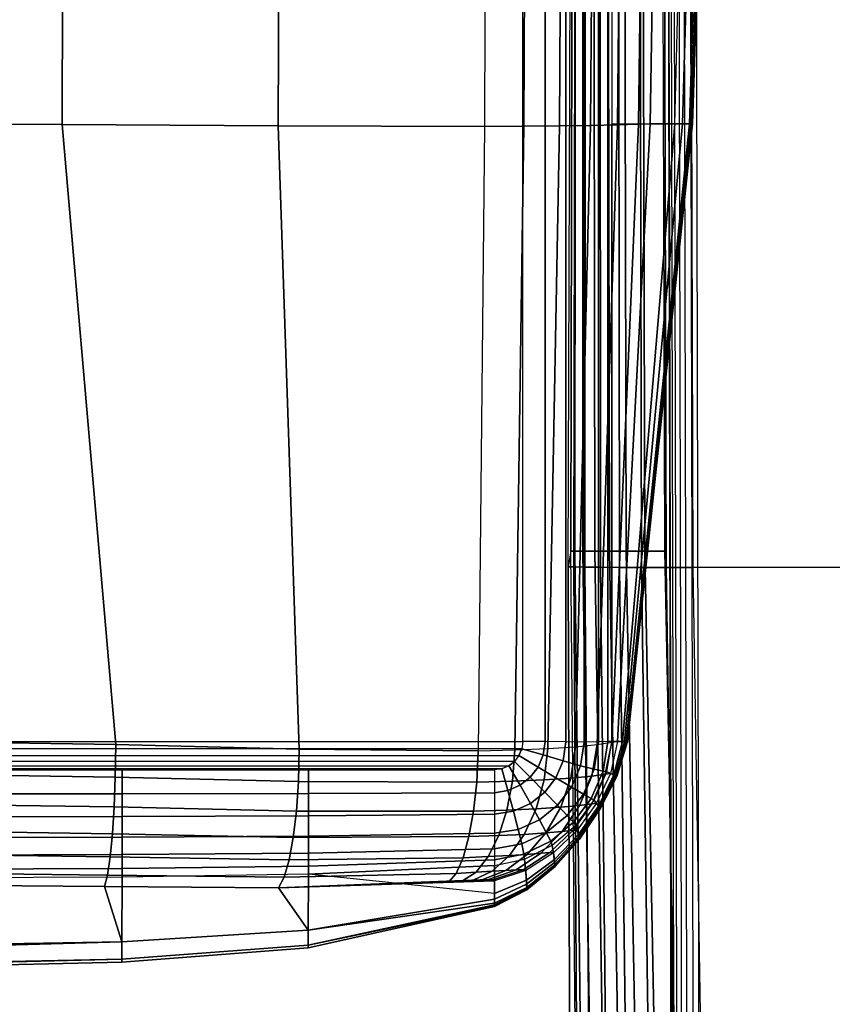
# Model space of a CAD drawing. Units: inches. Extents: x -45.3 to 0, y -50.3 to 0.1.
# Drawn here: x -39.6 to -33.9, y -37.4 to -30.6 of the extents above; entities that cross this region are included whole.
import ezdxf

# ---------------------------------------------------------------- set-up
doc = ezdxf.new("R2010")
doc.units = ezdxf.units.IN
doc.header["$MEASUREMENT"] = 0
doc.layers.add('SEAT-ARM', color=5, linetype='Continuous')
doc.layers.add('SEAT-SEAT', color=5, linetype='Continuous')

msp = doc.modelspace()

# ---------------------------------------------------------------- linework, layer by layer
at = {"layer": 'SEAT-ARM'}
for points in [[(-36.0835, -1.3967, 0.9449), (-43.896, -1.3967, 0.9449), (-43.896, -35.5924, 0.9449), (-36.0834, -35.5924, 0.9449)], [(-36.0835, -35.5924, 0.9449), (-36.0835, -1.3967, 0.9449), (-35.9283, -1.3953, 0.9654), (-35.9283, -35.5938, 0.9654)], [(-35.9283, -35.5938, 0.9654), (-35.9283, -1.3953, 0.9654), (-35.7834, -1.3927, 1.0249), (-35.7834, -35.5963, 1.0249)], [(-35.7834, -35.5963, 1.0249), (-35.7834, -1.3927, 1.0249), (-35.6576, -1.3915, 1.1183), (-35.6576, -35.5976, 1.1183)], [(-35.6576, -35.5976, 1.1183), (-35.6576, -1.3915, 1.1183), (-35.5584, -1.3926, 1.2395), (-35.5584, -35.5965, 1.2395)], [(-35.5584, -35.5965, 1.2395), (-35.5584, -1.3926, 1.2395), (-35.4922, -1.3952, 1.3813), (-35.4922, -35.5939, 1.3813)], [(-35.4922, -35.5939, 1.3813), (-35.4922, -1.3952, 1.3813), (-35.4645, -1.3967, 1.5354), (-35.4645, -35.5924, 1.5354)], [(-40.1978, -31.3058, 26.1907), (-40.1981, -26.7911, 26.337), (-39.2708, -26.7922, 26.2452), (-39.2825, -31.31, 26.1067)], [(-39.2825, -31.31, 26.1067), (-39.2708, -26.7922, 26.2452), (-37.7634, -26.7948, 25.9323), (-37.7821, -31.3209, 25.8223)], [(-37.7821, -31.3209, 25.8223), (-37.7634, -26.7948, 25.9323), (-36.3352, -26.7964, 25.3557), (-36.3494, -31.3253, 25.2948)], [(-36.075, -31.3233, 25.1456), (-36.055, -26.7959, 25.1915), (-36.3352, -26.7964, 25.3557), (-36.3492, -31.3253, 25.2948)], [(-35.8295, -31.3208, 24.9527), (-35.8035, -26.7953, 24.9858), (-36.055, -26.7959, 25.1915), (-36.075, -31.3233, 25.1456)], [(-35.6123, -31.3172, 24.7281), (-35.5784, -26.7944, 24.7513), (-35.8035, -26.7953, 24.9858), (-35.8295, -31.3208, 24.9527)], [(-35.4262, -31.3127, 24.4773), (-35.3813, -26.7933, 24.4929), (-35.5784, -26.7944, 24.7513), (-35.6123, -31.3172, 24.7281)], [(-35.4645, -31.3058, 1.5354), (-35.0266, -31.3058, 4.5889), (-34.9111, -26.7916, 4.5801), (-35.4645, -26.7916, 1.5354)], [(-35.2809, -31.3081, 24.201), (-35.222, -26.7922, 24.2099), (-35.3813, -26.7933, 24.4929), (-35.4262, -31.3127, 24.4773)], [(-35.1988, -31.3058, 23.9003), (-35.1256, -26.7916, 23.9003), (-35.222, -26.7922, 24.2099), (-35.2809, -31.3081, 24.201)], [(-34.9737, -31.3058, 20.8348), (-34.8445, -26.7916, 20.8369), (-35.1255, -26.7916, 23.9003), (-35.1988, -31.3058, 23.9003)], [(-35.0266, -31.3058, 4.5889), (-34.9111, -26.7916, 4.5801), (-34.7855, -26.7916, 9.4035), (-34.9265, -31.3058, 9.4103)], [(-34.9141, -31.3058, 16.1288), (-34.7699, -26.7916, 16.1282), (-34.8445, -26.7916, 20.8369), (-34.9737, -31.3058, 20.8348)], [(-34.9265, -31.3058, 9.4103), (-34.7855, -26.7916, 9.4035), (-34.7595, -26.7916, 12.6877), (-34.9057, -31.3058, 12.6914)], [(-34.9057, -31.3058, 12.6914), (-34.7595, -26.7916, 12.6877), (-34.7699, -26.7916, 16.1282), (-34.9141, -31.3058, 16.1288)], [(-40.113, -35.5948, 25.7286), (-40.1978, -31.3058, 26.1907), (-39.2825, -31.31, 26.1067), (-38.9103, -35.614, 25.6382)], [(-38.9103, -35.614, 25.6382), (-39.2825, -31.31, 26.1067), (-37.7821, -31.3209, 25.8223), (-37.6351, -35.6464, 25.4366)], [(-37.6351, -35.6464, 25.4366), (-37.7821, -31.3209, 25.8223), (-36.3494, -31.3253, 25.2948), (-36.3924, -35.6572, 25.1071)], [(-36.1376, -35.6506, 25.0047), (-36.075, -31.3233, 25.1456), (-36.3492, -31.3253, 25.2948), (-36.3924, -35.6572, 25.1071)], [(-35.9098, -35.642, 24.8513), (-35.8295, -31.3208, 24.9527), (-36.075, -31.3233, 25.1456), (-36.1376, -35.6506, 25.0047)], [(-35.7169, -35.6294, 24.6561), (-35.6123, -31.3172, 24.7281), (-35.8295, -31.3208, 24.9527), (-35.9098, -35.642, 24.8513)], [(-35.5661, -35.6136, 24.4269), (-35.4262, -31.3127, 24.4773), (-35.6123, -31.3172, 24.7281), (-35.7169, -35.6294, 24.6561)], [(-35.4655, -35.599, 24.1717), (-35.2809, -31.3081, 24.201), (-35.4262, -31.3127, 24.4773), (-35.5661, -35.6136, 24.4269)], [(-35.4247, -35.5924, 23.9003), (-35.1988, -31.3058, 23.9003), (-35.2809, -31.3081, 24.201), (-35.4655, -35.599, 24.1717)], [(-35.391, -35.5924, 4.1663), (-35.4645, -35.5924, 1.5354), (-35.4645, -31.3058, 1.5354), (-35.0266, -31.3058, 4.5889)], [(-35.3765, -35.5924, 20.8727), (-34.9737, -31.3058, 20.8348), (-35.1988, -31.3058, 23.9003), (-35.4247, -35.5924, 23.9003)], [(-35.391, -35.5924, 4.1663), (-35.0266, -31.3058, 4.5889), (-34.9265, -31.3058, 9.4103), (-35.3652, -35.5924, 8.5425)], [(-35.3607, -35.5924, 16.1289), (-34.9141, -31.3058, 16.1288), (-34.9737, -31.3058, 20.8348), (-35.3765, -35.5924, 20.8727)], [(-35.3652, -35.5924, 8.5425), (-34.9265, -31.3058, 9.4103), (-34.9057, -31.3058, 12.6914), (-35.3577, -35.5924, 11.3828)], [(-35.3568, -35.5924, 14.0136), (-34.9057, -31.3058, 12.6914), (-34.9141, -31.3058, 16.1288), (-35.3607, -35.5924, 16.1289)], [(-35.3568, -35.5924, 14.0136), (-35.3568, -35.5924, 14.0136), (-35.3577, -35.5924, 11.3828), (-34.9057, -31.3058, 12.6914)], [(-43.896, -35.5924, 0.9449), (-36.0834, -35.5924, 0.9449), (-36.0904, -35.6446, 0.9449), (-43.8889, -35.6446, 0.9449)], [(-40.113, -35.5948, 25.7286), (-38.9103, -35.614, 25.6382), (-38.9134, -35.8402, 25.5737), (-40.114, -35.8218, 25.6611)], [(-36.0834, -35.5924, 0.9449), (-36.0904, -35.6446, 0.9449), (-35.9416, -35.6868, 0.9652), (-35.9282, -35.5938, 0.9654)], [(-35.9282, -35.5938, 0.9654), (-35.9416, -35.6868, 0.9652), (-35.8027, -35.7272, 1.0242), (-35.7833, -35.5963, 1.0249)], [(-35.7833, -35.5963, 1.0249), (-35.8027, -35.7272, 1.0242), (-35.6821, -35.7612, 1.1173), (-35.6576, -35.5976, 1.1183)], [(-35.6576, -35.5976, 1.1183), (-35.6821, -35.7612, 1.1173), (-35.5874, -35.7856, 1.2389), (-35.5584, -35.5965, 1.2395)], [(-35.5104, -35.8206, 24.1657), (-35.6049, -35.8331, 24.4132), (-35.566, -35.6136, 24.4269), (-35.4655, -35.599, 24.1717)], [(-35.5584, -35.5965, 1.2395), (-35.5874, -35.7856, 1.2389), (-35.525, -35.7995, 1.3814), (-35.4921, -35.5939, 1.3813)], [(-35.4921, -35.5939, 1.3813), (-35.525, -35.7995, 1.3814), (-35.5002, -35.8041, 1.5354), (-35.4645, -35.5924, 1.5354)], [(-35.4734, -35.8156, 23.9015), (-35.5104, -35.8206, 24.1657), (-35.4655, -35.599, 24.1717), (-35.4247, -35.5924, 23.9003)], [(-35.4513, -35.8254, 4.1663), (-35.5002, -35.8041, 1.5354), (-35.4645, -35.5924, 1.5354), (-35.391, -35.5924, 4.1663)], [(-35.4734, -35.8156, 23.9015), (-35.4419, -35.8297, 20.873), (-35.3765, -35.5924, 20.8727), (-35.4247, -35.5924, 23.9003)], [(-35.4347, -35.833, 8.5425), (-35.4513, -35.8254, 4.1663), (-35.391, -35.5924, 4.1663), (-35.3652, -35.5924, 8.5425)], [(-35.4419, -35.8297, 20.873), (-35.4318, -35.8344, 16.129), (-35.3607, -35.5924, 16.1289), (-35.3765, -35.5924, 20.8727)], [(-35.4298, -35.8353, 11.3828), (-35.4347, -35.833, 8.5425), (-35.3652, -35.5924, 8.5425), (-35.3577, -35.5924, 11.3828)], [(-35.4318, -35.8344, 16.129), (-35.4293, -35.8355, 14.0137), (-35.3568, -35.5924, 14.0136), (-35.3607, -35.5924, 16.1289)], [(-35.4293, -35.8355, 14.0137), (-35.4298, -35.8353, 11.3828), (-35.3577, -35.5924, 11.3828), (-35.3568, -35.5924, 14.0136)], [(-36.0904, -35.6446, 0.9449), (-43.8889, -35.6446, 0.9449), (-43.8691, -35.6916, 0.9449), (-36.1102, -35.6916, 0.9449)], [(-38.9103, -35.614, 25.6382), (-37.6351, -35.6464, 25.4366), (-37.6409, -35.8701, 25.3799), (-38.9134, -35.8402, 25.5737)], [(-37.6351, -35.6464, 25.4366), (-36.3924, -35.6572, 25.1071), (-36.4024, -35.8749, 25.0648), (-37.6409, -35.8701, 25.3799)], [(-36.1544, -35.8676, 24.9682), (-36.4023, -35.8749, 25.0648), (-36.3923, -35.6572, 25.1071), (-36.1375, -35.6506, 25.0047)], [(-35.9341, -35.859, 24.822), (-36.1544, -35.8676, 24.9682), (-36.1375, -35.6506, 25.0047), (-35.9097, -35.642, 24.8513)], [(-36.0904, -35.6446, 0.9449), (-36.1102, -35.6916, 0.9449), (-35.9773, -35.7705, 0.9651), (-35.9416, -35.6868, 0.9652)], [(-35.7486, -35.8472, 24.6345), (-35.9341, -35.859, 24.822), (-35.9097, -35.642, 24.8513), (-35.7168, -35.6294, 24.6561)], [(-35.6049, -35.8331, 24.4132), (-35.7486, -35.8472, 24.6345), (-35.7168, -35.6294, 24.6561), (-35.566, -35.6136, 24.4269)], [(-43.8691, -35.6916, 0.9449), (-36.1102, -35.6916, 0.9449), (-36.1409, -35.7314, 0.9449), (-43.8385, -35.7314, 0.9449)], [(-36.1409, -35.7314, 0.9449), (-43.8385, -35.7314, 0.9449), (-43.7987, -35.7622, 0.9449), (-36.1807, -35.7622, 0.9449)], [(-36.1409, -35.7314, 0.9449), (-36.1807, -35.7622, 0.9449), (-36.1022, -35.8973, 0.9654), (-36.0317, -35.8416, 0.9652)], [(-36.1102, -35.6916, 0.9449), (-36.1409, -35.7314, 0.9449), (-36.0317, -35.8416, 0.9652), (-35.9773, -35.7705, 0.9651)], [(-35.9416, -35.6868, 0.9652), (-35.9773, -35.7705, 0.9651), (-35.8535, -35.8452, 1.0237), (-35.8027, -35.7272, 1.0242)], [(-35.8027, -35.7272, 1.0242), (-35.8535, -35.8452, 1.0237), (-35.7461, -35.9095, 1.1166), (-35.6821, -35.7612, 1.1173)], [(-43.7987, -35.7622, 0.9449), (-36.1807, -35.7622, 0.9449), (-36.2279, -35.7821, 0.9449), (-43.7514, -35.7821, 0.9449)], [(-43.7514, -35.7821, 0.9449), (-36.2279, -35.7821, 0.9449), (-36.2803, -35.7892, 0.9449), (-43.6991, -35.7892, 0.9449)], [(-38.865, -35.9568, 0.9675), (-40.0997, -35.9574, 0.9676), (-40.0997, -35.7892, 0.9449), (-38.865, -35.7892, 0.9449)], [(-37.5706, -35.9546, 0.9671), (-38.865, -35.9568, 0.9675), (-38.865, -35.7892, 0.9449), (-37.5706, -35.7892, 0.9449)], [(-36.2799, -35.9487, 0.9661), (-37.5706, -35.9546, 0.9671), (-37.5706, -35.7892, 0.9449), (-36.2803, -35.7892, 0.9449)], [(-36.2279, -35.7821, 0.9449), (-36.2803, -35.7892, 0.9449), (-36.2799, -35.9487, 0.9661), (-36.1862, -35.9345, 0.9658)], [(-36.1807, -35.7622, 0.9449), (-36.2279, -35.7821, 0.9449), (-36.1862, -35.9345, 0.9658), (-36.1022, -35.8973, 0.9654)], [(-35.9773, -35.7705, 0.9651), (-36.0317, -35.8416, 0.9652), (-35.9304, -35.9456, 1.0237), (-35.8535, -35.8452, 1.0237)], [(-35.6821, -35.7612, 1.1173), (-35.7461, -35.9095, 1.1166), (-35.662, -35.9585, 1.2385), (-35.5874, -35.7856, 1.2389)], [(-35.5874, -35.7856, 1.2389), (-35.662, -35.9585, 1.2385), (-35.6075, -35.989, 1.3813), (-35.525, -35.7995, 1.3814)], [(-35.525, -35.7995, 1.3814), (-35.6075, -35.989, 1.3813), (-35.5867, -36.0008, 1.5354), (-35.5002, -35.8041, 1.5354)], [(-35.5581, -36.0415, 4.1663), (-35.5867, -36.0008, 1.5354), (-35.5002, -35.8041, 1.5354), (-35.4513, -35.8254, 4.1663)], [(-40.114, -35.8218, 25.6611), (-38.9134, -35.8402, 25.5737), (-38.9214, -36.0476, 25.4626), (-40.1165, -36.0296, 25.5472)], [(-38.9134, -35.8402, 25.5737), (-37.6409, -35.8701, 25.3799), (-37.6555, -36.076, 25.276), (-38.9214, -36.0476, 25.4626)], [(-37.6409, -35.8701, 25.3799), (-36.4024, -35.8749, 25.0648), (-36.4246, -36.0764, 24.974), (-37.6555, -36.076, 25.276)], [(-36.1933, -36.0689, 24.8862), (-36.4246, -36.0764, 24.974), (-36.4023, -35.8749, 25.0648), (-36.1544, -35.8676, 24.9682)], [(-35.9903, -36.0606, 24.753), (-36.1933, -36.0689, 24.8862), (-36.1544, -35.8676, 24.9682), (-35.9341, -35.859, 24.822)], [(-36.0317, -35.8416, 0.9652), (-36.1022, -35.8973, 0.9654), (-36.0298, -36.0245, 1.0242), (-35.9304, -35.9456, 1.0237)], [(-35.8202, -36.0497, 24.5813), (-35.9903, -36.0606, 24.753), (-35.9341, -35.859, 24.822), (-35.7486, -35.8472, 24.6345)], [(-35.8535, -35.8452, 1.0237), (-35.9304, -35.9456, 1.0237), (-35.843, -36.0362, 1.1164), (-35.7461, -35.9095, 1.1166)], [(-35.6892, -36.0371, 24.3776), (-35.8202, -36.0497, 24.5813), (-35.7486, -35.8472, 24.6345), (-35.6049, -35.8331, 24.4132)], [(-35.6036, -36.0261, 24.1486), (-35.6892, -36.0371, 24.3776), (-35.6049, -35.8331, 24.4132), (-35.5104, -35.8206, 24.1657)], [(-35.5709, -36.0225, 23.9031), (-35.6036, -36.0261, 24.1486), (-35.5104, -35.8206, 24.1657), (-35.4734, -35.8156, 23.9015)], [(-35.5709, -36.0225, 23.9031), (-35.5527, -36.0499, 20.8735), (-35.4419, -35.8297, 20.873), (-35.4734, -35.8156, 23.9015)], [(-35.5485, -36.0566, 8.5425), (-35.5581, -36.0415, 4.1663), (-35.4513, -35.8254, 4.1663), (-35.4347, -35.833, 8.5425)], [(-35.5527, -36.0499, 20.8735), (-35.5469, -36.0592, 16.1291), (-35.4318, -35.8344, 16.129), (-35.4419, -35.8297, 20.873)], [(-35.5458, -36.061, 11.3828), (-35.5485, -36.0566, 8.5425), (-35.4347, -35.833, 8.5425), (-35.4298, -35.8353, 11.3828)], [(-35.5469, -36.0592, 16.1291), (-35.5455, -36.0615, 14.0137), (-35.4293, -35.8355, 14.0137), (-35.4318, -35.8344, 16.129)], [(-35.5455, -36.0615, 14.0137), (-35.5458, -36.061, 11.3828), (-35.4298, -35.8353, 11.3828), (-35.4293, -35.8355, 14.0137)], [(-36.1862, -35.9345, 0.9658), (-36.2799, -35.9487, 0.9661), (-36.2794, -36.0982, 1.0259), (-36.1479, -36.0774, 1.025)], [(-36.1022, -35.8973, 0.9654), (-36.1862, -35.9345, 0.9658), (-36.1479, -36.0774, 1.025), (-36.0298, -36.0245, 1.0242)], [(-35.7461, -35.9095, 1.1166), (-35.843, -36.0362, 1.1164), (-35.7749, -36.1072, 1.2381), (-35.662, -35.9585, 1.2385)], [(-38.865, -36.1146, 1.0286), (-40.0997, -36.1158, 1.0288), (-40.0997, -35.9574, 0.9676), (-38.865, -35.9568, 0.9675)], [(-37.5706, -36.1102, 1.0278), (-38.865, -36.1146, 1.0286), (-38.865, -35.9568, 0.9675), (-37.5706, -35.9546, 0.9671)], [(-36.2794, -36.0982, 1.0259), (-37.5706, -36.1102, 1.0278), (-37.5706, -35.9546, 0.9671), (-36.2799, -35.9487, 0.9661)], [(-35.9304, -35.9456, 1.0237), (-36.0298, -36.0245, 1.0242), (-35.9678, -36.1361, 1.1168), (-35.843, -36.0362, 1.1164)], [(-35.662, -35.9585, 1.2385), (-35.7749, -36.1072, 1.2381), (-35.7313, -36.1536, 1.381), (-35.6075, -35.989, 1.3813)], [(-35.6075, -35.989, 1.3813), (-35.7313, -36.1536, 1.381), (-35.7152, -36.173, 1.5354), (-35.5867, -36.0008, 1.5354)], [(-35.6973, -36.2384, 4.1663), (-35.7152, -36.173, 1.5354), (-35.5867, -36.0008, 1.5354), (-35.5581, -36.0415, 4.1663)], [(-40.1165, -36.0296, 25.5472), (-38.9214, -36.0476, 25.4626), (-38.9333, -36.2331, 25.3178), (-40.1202, -36.2158, 25.4003)], [(-38.9214, -36.0476, 25.4626), (-37.6555, -36.076, 25.276), (-37.6775, -36.2591, 25.1366), (-38.9333, -36.2331, 25.3178)], [(-37.6555, -36.076, 25.276), (-36.4246, -36.0764, 24.974), (-36.4572, -36.2537, 24.8441), (-37.6775, -36.2591, 25.1366)], [(-36.2508, -36.2457, 24.767), (-36.4572, -36.2537, 24.8441), (-36.4246, -36.0764, 24.974), (-36.1933, -36.0689, 24.8862)], [(-36.1479, -36.0774, 1.025), (-36.2794, -36.0982, 1.0259), (-36.2791, -36.23, 1.1185), (-36.1156, -36.2031, 1.1176)], [(-36.0728, -36.2378, 24.6509), (-36.2508, -36.2457, 24.767), (-36.1933, -36.0689, 24.8862), (-35.9903, -36.0606, 24.753)], [(-36.0298, -36.0245, 1.0242), (-36.1479, -36.0774, 1.025), (-36.1156, -36.2031, 1.1176), (-35.9678, -36.1361, 1.1168)], [(-35.9238, -36.2282, 24.5011), (-36.0728, -36.2378, 24.6509), (-35.9903, -36.0606, 24.753), (-35.8202, -36.0497, 24.5813)], [(-35.843, -36.0362, 1.1164), (-35.9678, -36.1361, 1.1168), (-35.92, -36.225, 1.238), (-35.7749, -36.1072, 1.2381)], [(-35.809, -36.2178, 24.3228), (-35.9238, -36.2282, 24.5011), (-35.8202, -36.0497, 24.5813), (-35.6892, -36.0371, 24.3776)], [(-35.7338, -36.2094, 24.1212), (-35.809, -36.2178, 24.3228), (-35.6892, -36.0371, 24.3776), (-35.6036, -36.0261, 24.1486)], [(-35.705, -36.2079, 23.9038), (-35.7338, -36.2094, 24.1212), (-35.6036, -36.0261, 24.1486), (-35.5709, -36.0225, 23.9031)], [(-35.705, -36.2079, 23.9038), (-35.6942, -36.2519, 20.8737), (-35.5527, -36.0499, 20.8735), (-35.5709, -36.0225, 23.9031)], [(-35.6918, -36.2626, 8.5425), (-35.6973, -36.2384, 4.1663), (-35.5581, -36.0415, 4.1663), (-35.5485, -36.0566, 8.5425)], [(-35.6942, -36.2519, 20.8737), (-35.6909, -36.2668, 16.1291), (-35.5469, -36.0592, 16.1291), (-35.5527, -36.0499, 20.8735)], [(-35.6903, -36.2697, 11.3828), (-35.6918, -36.2626, 8.5425), (-35.5485, -36.0566, 8.5425), (-35.5458, -36.061, 11.3828)], [(-35.6909, -36.2668, 16.1291), (-35.6901, -36.2706, 14.0137), (-35.5455, -36.0615, 14.0137), (-35.5469, -36.0592, 16.1291)], [(-35.6901, -36.2706, 14.0137), (-35.6903, -36.2697, 11.3828), (-35.5458, -36.061, 11.3828), (-35.5455, -36.0615, 14.0137)], [(-38.865, -36.2568, 1.1204), (-40.0997, -36.2588, 1.1206), (-40.0997, -36.1158, 1.0288), (-38.865, -36.1146, 1.0286)], [(-37.5706, -36.2496, 1.1198), (-38.865, -36.2568, 1.1204), (-38.865, -36.1146, 1.0286), (-37.5706, -36.1102, 1.0278)], [(-36.2791, -36.23, 1.1185), (-37.5706, -36.2496, 1.1198), (-37.5706, -36.1102, 1.0278), (-36.2794, -36.0982, 1.0259)], [(-35.9678, -36.1361, 1.1168), (-36.1156, -36.2031, 1.1176), (-36.091, -36.3047, 1.238), (-35.92, -36.225, 1.238)], [(-35.7749, -36.1072, 1.2381), (-35.92, -36.225, 1.238), (-35.8897, -36.2852, 1.3805), (-35.7313, -36.1536, 1.381)], [(-40.1202, -36.2158, 25.4003), (-38.9333, -36.2331, 25.3178), (-38.9487, -36.393, 25.1455), (-40.125, -36.3771, 25.2265)], [(-36.1156, -36.2031, 1.1176), (-36.2791, -36.23, 1.1185), (-36.2794, -36.3378, 1.2382), (-36.091, -36.3047, 1.238)], [(-35.9573, -36.3694, 24.2518), (-36.0527, -36.3765, 24.3989), (-35.9238, -36.2282, 24.5011), (-35.809, -36.2178, 24.3228)], [(-35.8944, -36.3649, 24.0845), (-35.9573, -36.3694, 24.2518), (-35.809, -36.2178, 24.3228), (-35.7338, -36.2094, 24.1212)], [(-35.87, -36.3663, 23.903), (-35.8944, -36.3649, 24.0845), (-35.7338, -36.2094, 24.1212), (-35.705, -36.2079, 23.9038)], [(-35.7313, -36.1536, 1.381), (-35.8897, -36.2852, 1.3805), (-35.8788, -36.3124, 1.5354), (-35.7152, -36.173, 1.5354)], [(-35.8642, -36.4124, 4.1663), (-35.8788, -36.3124, 1.5354), (-35.7152, -36.173, 1.5354), (-35.6973, -36.2384, 4.1663)], [(-35.87, -36.3663, 23.903), (-35.862, -36.4326, 20.8735), (-35.6942, -36.2519, 20.8737), (-35.705, -36.2079, 23.9038)], [(-38.865, -36.3786, 1.2379), (-40.0997, -36.3817, 1.238), (-40.0997, -36.2588, 1.1206), (-38.865, -36.2568, 1.1204)], [(-38.9333, -36.2331, 25.3178), (-37.6775, -36.2591, 25.1366), (-37.7058, -36.4148, 24.9682), (-38.9487, -36.393, 25.1455)], [(-37.5706, -36.3679, 1.2378), (-38.865, -36.3786, 1.2379), (-38.865, -36.2568, 1.1204), (-37.5706, -36.2496, 1.1198)], [(-37.6775, -36.2591, 25.1366), (-36.4572, -36.2537, 24.8441), (-36.4983, -36.4004, 24.6822), (-37.7058, -36.4148, 24.9682)], [(-36.2794, -36.3378, 1.2382), (-37.5706, -36.3679, 1.2378), (-37.5706, -36.2496, 1.1198), (-36.2791, -36.23, 1.1185)], [(-36.3234, -36.3916, 24.6179), (-36.4983, -36.4004, 24.6822), (-36.4572, -36.2537, 24.8441), (-36.2508, -36.2457, 24.767)], [(-36.176, -36.3841, 24.5223), (-36.3234, -36.3916, 24.6179), (-36.2508, -36.2457, 24.767), (-36.0728, -36.2378, 24.6509)], [(-36.0527, -36.3765, 24.3989), (-36.176, -36.3841, 24.5223), (-36.0728, -36.2378, 24.6509), (-35.9238, -36.2282, 24.5011)], [(-35.92, -36.225, 1.238), (-36.091, -36.3047, 1.238), (-36.0756, -36.3755, 1.3799), (-35.8897, -36.2852, 1.3805)], [(-35.8897, -36.2852, 1.3805), (-36.0756, -36.3755, 1.3799), (-36.0703, -36.4097, 1.5354), (-35.8788, -36.3124, 1.5354)], [(-35.8604, -36.4484, 8.5425), (-35.8642, -36.4124, 4.1663), (-35.6973, -36.2384, 4.1663), (-35.6918, -36.2626, 8.5425)], [(-35.862, -36.4326, 20.8735), (-35.8598, -36.4546, 16.1291), (-35.6909, -36.2668, 16.1291), (-35.6942, -36.2519, 20.8737)], [(-35.8594, -36.4589, 11.3828), (-35.8604, -36.4484, 8.5425), (-35.6918, -36.2626, 8.5425), (-35.6903, -36.2697, 11.3828)], [(-35.8598, -36.4546, 16.1291), (-35.8593, -36.4602, 14.0137), (-35.6901, -36.2706, 14.0137), (-35.6909, -36.2668, 16.1291)], [(-35.8593, -36.4602, 14.0137), (-35.8594, -36.4589, 11.3828), (-35.6903, -36.2697, 11.3828), (-35.6901, -36.2706, 14.0137)], [(-36.2799, -36.415, 1.3795), (-37.5706, -36.4588, 1.3779), (-37.5706, -36.3679, 1.2378), (-36.2794, -36.3378, 1.2382)], [(-36.091, -36.3047, 1.238), (-36.2794, -36.3378, 1.2382), (-36.2799, -36.415, 1.3795), (-36.0756, -36.3755, 1.3799)], [(-36.0585, -36.5549, 4.1663), (-36.0703, -36.4097, 1.5354), (-35.8788, -36.3124, 1.5354), (-35.8642, -36.4124, 4.1663)], [(-40.125, -36.3771, 25.2265), (-38.9487, -36.393, 25.1455), (-38.9673, -36.52, 24.9482), (-40.1308, -36.5064, 25.0279)], [(-38.865, -36.4743, 1.3775), (-40.0997, -36.4786, 1.3775), (-40.0997, -36.3817, 1.238), (-38.865, -36.3786, 1.2379)], [(-38.9487, -36.393, 25.1455), (-37.7058, -36.4148, 24.9682), (-37.7398, -36.5357, 24.7743), (-38.9673, -36.52, 24.9482)], [(-37.5706, -36.4588, 1.3779), (-38.865, -36.4743, 1.3775), (-38.865, -36.3786, 1.2379), (-37.5706, -36.3679, 1.2378)], [(-37.7058, -36.4148, 24.9682), (-36.4983, -36.4004, 24.6822), (-36.5459, -36.5087, 24.4942), (-37.7398, -36.5357, 24.7743)], [(-36.2803, -36.4546, 1.5354), (-37.5706, -36.5139, 1.5354), (-37.5706, -36.4588, 1.3779), (-36.2799, -36.415, 1.3795)], [(-36.408, -36.4996, 24.4448), (-36.5458, -36.5087, 24.4942), (-36.4983, -36.4004, 24.6822), (-36.3234, -36.3916, 24.6179)], [(-36.2958, -36.493, 24.3726), (-36.408, -36.4996, 24.4448), (-36.3234, -36.3916, 24.6179), (-36.176, -36.3841, 24.5223)], [(-36.2019, -36.4879, 24.2792), (-36.2958, -36.493, 24.3726), (-36.176, -36.3841, 24.5223), (-36.0527, -36.3765, 24.3989)], [(-36.0756, -36.3755, 1.3799), (-36.2799, -36.415, 1.3795), (-36.2803, -36.4546, 1.5354), (-36.0703, -36.4097, 1.5354)], [(-36.2803, -36.6482, 4.1663), (-36.2803, -36.4546, 1.5354), (-36.0703, -36.4097, 1.5354), (-36.0585, -36.5549, 4.1663)], [(-36.1293, -36.4845, 24.1674), (-36.2019, -36.4879, 24.2792), (-36.0527, -36.3765, 24.3989), (-35.9573, -36.3694, 24.2518)], [(-36.0815, -36.4842, 24.0399), (-36.1293, -36.4845, 24.1674), (-35.9573, -36.3694, 24.2518), (-35.8944, -36.3649, 24.0845)], [(-36.0632, -36.4886, 23.9013), (-36.0815, -36.4842, 24.0399), (-35.8944, -36.3649, 24.0845), (-35.87, -36.3663, 23.903)], [(-36.0632, -36.4886, 23.9013), (-36.0568, -36.5835, 20.873), (-35.862, -36.4326, 20.8735), (-35.87, -36.3663, 23.903)], [(-36.0556, -36.6058, 8.5425), (-36.0585, -36.5549, 4.1663), (-35.8642, -36.4124, 4.1663), (-35.8604, -36.4484, 8.5425)], [(-38.865, -36.5348, 1.5354), (-40.0997, -36.5406, 1.5354), (-40.0997, -36.4786, 1.3775), (-38.865, -36.4743, 1.3775)], [(-37.5706, -36.5139, 1.5354), (-38.865, -36.5348, 1.5354), (-38.865, -36.4743, 1.3775), (-37.5706, -36.4588, 1.3779)], [(-37.5706, -36.5139, 1.5354), (-36.2803, -36.4546, 1.5354), (-36.2803, -36.6482, 4.1663)], [(-36.3668, -36.5526, 24.1466), (-36.4278, -36.5553, 24.2076), (-36.2958, -36.493, 24.3726), (-36.2019, -36.4879, 24.2792)], [(-36.3203, -36.5521, 24.0734), (-36.3668, -36.5526, 24.1466), (-36.2019, -36.4879, 24.2792), (-36.1293, -36.4845, 24.1674)], [(-36.2906, -36.5542, 23.9902), (-36.3203, -36.5521, 24.0734), (-36.1293, -36.4845, 24.1674), (-36.0815, -36.4842, 24.0399)], [(-36.2803, -36.5595, 23.9003), (-36.2906, -36.5542, 23.9902), (-36.0815, -36.4842, 24.0399), (-36.0632, -36.4886, 23.9013)], [(-36.2803, -36.5595, 23.9003), (-36.2803, -36.6865, 20.8727), (-36.0568, -36.5835, 20.873), (-36.0632, -36.4886, 23.9013)], [(-36.0568, -36.5835, 20.873), (-36.0552, -36.6146, 16.1289), (-35.8598, -36.4546, 16.1291), (-35.862, -36.4326, 20.8735)], [(-36.0549, -36.6206, 11.3828), (-36.0556, -36.6058, 8.5425), (-35.8604, -36.4484, 8.5425), (-35.8594, -36.4589, 11.3828)], [(-36.0552, -36.6146, 16.1289), (-36.0548, -36.6224, 14.0137), (-35.8593, -36.4602, 14.0137), (-35.8598, -36.4546, 16.1291)], [(-36.0548, -36.6224, 14.0137), (-36.0549, -36.6206, 11.3828), (-35.8594, -36.4589, 11.3828), (-35.8593, -36.4602, 14.0137)], [(-40.1308, -36.5064, 25.0279), (-38.9673, -36.52, 24.9482), (-38.989, -36.6002, 24.7281), (-40.1375, -36.5896, 24.8063)], [(-40.0944, -37.0035, 8.4828), (-38.8676, -36.9834, 8.5194), (-38.865, -36.5348, 1.5354), (-40.0997, -36.5406, 1.5354)], [(-38.9673, -36.52, 24.9482), (-37.7398, -36.5357, 24.7743), (-37.7787, -36.6082, 24.5587), (-38.989, -36.6002, 24.7281)], [(-38.8676, -36.9834, 8.5194), (-37.5741, -36.9028, 8.5249), (-37.5706, -36.5139, 1.5354), (-38.865, -36.5348, 1.5354)], [(-37.7398, -36.5357, 24.7743), (-36.5459, -36.5087, 24.4942), (-36.597, -36.5678, 24.2864), (-37.7787, -36.6082, 24.5587)], [(-37.7787, -36.6082, 24.5587), (-36.2906, -36.5542, 23.9902), (-36.3203, -36.5521, 24.0734)], [(-37.7787, -36.6082, 24.5587), (-36.3203, -36.5521, 24.0734), (-36.3668, -36.5526, 24.1466)], [(-37.7787, -36.6082, 24.5587), (-36.3668, -36.5526, 24.1466), (-36.4278, -36.5553, 24.2076)], [(-37.7787, -36.6082, 24.5587), (-36.2803, -36.5595, 23.9003), (-36.2906, -36.5542, 23.9902)], [(-37.7787, -36.6082, 24.5587), (-36.4278, -36.5553, 24.2076), (-36.5012, -36.56, 24.2541), (-36.597, -36.5678, 24.2864)], [(-37.7787, -36.6082, 24.5587), (-36.2803, -36.5595, 23.9003), (-36.2803, -36.6865, 20.8727), (-37.5741, -36.903, 20.9225)], [(-37.5741, -36.9028, 8.5249), (-36.2803, -36.7163, 8.5425), (-36.2803, -36.6482, 4.1663), (-37.5706, -36.5139, 1.5354)], [(-36.5012, -36.56, 24.2541), (-36.597, -36.5678, 24.2864), (-36.5458, -36.5087, 24.4942), (-36.408, -36.4996, 24.4448)], [(-36.4278, -36.5553, 24.2076), (-36.5012, -36.56, 24.2541), (-36.408, -36.4996, 24.4448), (-36.2958, -36.493, 24.3726)], [(-36.2803, -36.7163, 8.5425), (-36.2803, -36.6482, 4.1663), (-36.0585, -36.5549, 4.1663), (-36.0556, -36.6058, 8.5425)], [(-40.1375, -36.5896, 24.8063), (-38.989, -36.6002, 24.7281), (-38.8676, -36.9836, 20.928), (-40.0944, -37.0184, 20.9202)], [(-38.989, -36.6002, 24.7281), (-37.7787, -36.6082, 24.5587), (-37.5741, -36.903, 20.9225), (-38.8676, -36.9836, 20.928)], [(-36.2803, -36.6865, 20.8727), (-36.2803, -36.7281, 16.1289), (-36.0552, -36.6146, 16.1289), (-36.0568, -36.5835, 20.873)], [(-36.2803, -36.7361, 11.3828), (-36.2803, -36.7163, 8.5425), (-36.0556, -36.6058, 8.5425), (-36.0549, -36.6206, 11.3828)], [(-36.2803, -36.7281, 16.1289), (-36.2803, -36.7385, 14.0136), (-36.0548, -36.6224, 14.0137), (-36.0552, -36.6146, 16.1289)], [(-36.2803, -36.7385, 14.0136), (-36.2803, -36.7361, 11.3828), (-36.0549, -36.6206, 11.3828), (-36.0548, -36.6224, 14.0137)], [(-37.5741, -36.903, 20.9225), (-36.2803, -36.6865, 20.8727), (-36.2803, -36.7281, 16.1289), (-37.5741, -37.0066, 16.0865)], [(-37.5741, -37.0066, 11.3909), (-36.2803, -36.7361, 11.3828), (-36.2803, -36.7163, 8.5425), (-37.5741, -36.9028, 8.5249)], [(-37.5741, -37.0066, 16.0865), (-36.2803, -36.7281, 16.1289), (-36.2803, -36.7385, 14.0136), (-37.5741, -37.0243, 14.0355)], [(-37.5741, -37.0243, 14.0355), (-36.2803, -36.7385, 14.0136), (-36.2803, -36.7361, 11.3828), (-37.5741, -37.0066, 11.3909)], [(-38.8676, -37.1036, 11.3878), (-37.5741, -37.0066, 11.3909), (-37.5741, -36.9028, 8.5249), (-38.8676, -36.9834, 8.5194)], [(-38.8676, -36.9836, 20.928), (-37.5741, -36.903, 20.9225), (-37.5741, -37.0066, 16.0865), (-38.8676, -37.1036, 16.0895)], [(-40.0944, -37.1297, 11.4037), (-38.8676, -37.1036, 11.3878), (-38.8676, -36.9834, 8.5194), (-40.0944, -37.0035, 8.4828)], [(-40.0944, -37.0184, 20.9202), (-38.8676, -36.9836, 20.928), (-38.8676, -37.1036, 16.0895), (-40.0944, -37.133, 16.0883)], [(-38.8676, -37.1036, 16.0895), (-37.5741, -37.0066, 16.0865), (-37.5741, -37.0243, 14.0355), (-38.8676, -37.1242, 14.0354)], [(-38.8676, -37.1242, 14.0354), (-37.5741, -37.0243, 14.0355), (-37.5741, -37.0066, 11.3909), (-38.8676, -37.1036, 11.3878)], [(-40.0944, -37.133, 16.0883), (-38.8676, -37.1036, 16.0895), (-38.8676, -37.1242, 14.0354), (-40.0944, -37.1522, 14.0173)], [(-40.0944, -37.1522, 14.0173), (-38.8676, -37.1242, 14.0354), (-38.8676, -37.1036, 11.3878), (-40.0944, -37.1297, 11.4037)]]:
    msp.add_3dface(points, dxfattribs=at)
at = {"layer": 'SEAT-SEAT'}
for points in [[(-34.9681, -9.3665, 0.9449), (-34.8758, -49.4164, 0.9449), (-34.832, -49.4214, 0.9449), (-34.9243, -9.3616, 0.9449)], [(-34.832, -49.4214, 0.9449), (-34.9243, -9.3616, 0.9449), (-30.8769, -9.3616, 0.9449), (-30.8267, -49.4214, 0.9449)], [(-34.9859, -49.3473, 0.9449), (-35.0782, -9.4357, 0.9449), (-35.047, -9.4045, 0.9449), (-34.9548, -49.3784, 0.9449)], [(-35.047, -9.4045, 0.9449), (-34.9548, -49.3784, 0.9449), (-34.9175, -49.4019, 0.9449), (-35.0097, -9.381, 0.9449)], [(-34.9175, -49.4019, 0.9449), (-35.0097, -9.381, 0.9449), (-34.9681, -9.3665, 0.9449), (-34.8758, -49.4164, 0.9449)], [(-35.024, -49.2683, 0.9449), (-35.1162, -9.5146, 0.9449), (-35.1017, -9.473, 0.9449), (-35.0094, -49.3099, 0.9449)], [(-35.1017, -9.473, 0.9449), (-35.0094, -49.3099, 0.9449), (-34.9859, -49.3473, 0.9449), (-35.0782, -9.4357, 0.9449)], [(-35.1212, -9.5584, 0.9449), (-35.0289, -49.2245, 0.9449), (-35.024, -49.2683, 0.9449), (-35.1162, -9.5146, 0.9449)], [(-35.7116, -25.5704, 14.9964), (-35.7295, -34.3818, 14.9989), (-35.7676, -34.3806, 14.8087), (-35.738, -25.5714, 14.8083)], [(-35.7494, -34.2719, 1.5354), (-35.7676, -34.3806, 14.8087), (-35.738, -25.5714, 14.8083), (-35.7338, -25.6686, 1.5354)], [(-35.6458, -25.5695, 15.1746), (-35.6518, -34.3829, 15.1767), (-35.7295, -34.3818, 14.9989), (-35.7116, -25.5704, 14.9964)], [(-35.5477, -25.5687, 15.3374), (-35.5437, -34.3839, 15.3381), (-35.6518, -34.3829, 15.1767), (-35.6458, -25.5695, 15.1746)], [(-35.4232, -25.5681, 15.4811), (-35.4116, -34.3847, 15.4803), (-35.5437, -34.3839, 15.3381), (-35.5477, -25.5687, 15.3374)], [(-35.2765, -25.5676, 15.602), (-35.2591, -34.3852, 15.6006), (-35.4116, -34.3847, 15.4803), (-35.4232, -25.5681, 15.4811)], [(-35.1106, -25.5673, 15.6945), (-35.0887, -34.3856, 15.6936), (-35.2591, -34.3852, 15.6006), (-35.2765, -25.5676, 15.602)], [(-34.929, -25.5671, 15.75), (-34.9031, -34.3857, 15.75), (-35.0887, -34.3856, 15.6936), (-35.1106, -25.5673, 15.6945)], [(-0.8723, -34.3857, 15.75), (-34.9031, -34.3857, 15.75), (-34.929, -25.5671, 15.75), (-0.8115, -25.5671, 15.75)], [(-35.7494, -34.2719, 1.5354), (-35.7338, -25.6686, 1.5354), (-35.7153, -25.6686, 1.4032), (-35.7219, -34.2719, 1.4013)], [(-35.7219, -34.2719, 1.4013), (-35.7153, -25.6686, 1.4032), (-35.6678, -25.6686, 1.2783), (-35.6653, -34.2719, 1.2767)], [(-35.6653, -34.2719, 1.2767), (-35.6678, -25.6686, 1.2783), (-35.5941, -25.6686, 1.1669), (-35.584, -34.2719, 1.1664)], [(-35.584, -34.2719, 1.1664), (-35.5941, -25.6686, 1.1669), (-35.4982, -25.6686, 1.0739), (-35.4823, -34.2719, 1.0747)], [(-35.4823, -34.2719, 1.0747), (-35.4982, -25.6686, 1.0739), (-35.3845, -25.6686, 1.0038), (-35.3645, -34.2719, 1.0048)], [(-35.3645, -34.2719, 1.0048), (-35.3845, -25.6686, 1.0038), (-35.2584, -25.6686, 0.9599), (-35.235, -34.2719, 0.9604)], [(-35.235, -34.2719, 0.9604), (-35.2584, -25.6686, 0.9599), (-35.1257, -25.6686, 0.9449), (-35.099, -34.2719, 0.9449)], [(-35.7492, -40.4073, 14.7269), (-35.6972, -40.1108, 1.5354), (-35.7494, -34.2719, 1.5354), (-35.7676, -34.3806, 14.8087)], [(-35.6972, -40.1108, 1.5354), (-35.7494, -34.2719, 1.5354), (-35.7219, -34.2719, 1.4013), (-35.6555, -40.1108, 1.3992)], [(-35.6555, -40.1108, 1.3992), (-35.7219, -34.2719, 1.4013), (-35.6653, -34.2719, 1.2767), (-35.5854, -40.1109, 1.2752)], [(-35.5854, -40.1109, 1.2752), (-35.6653, -34.2719, 1.2767), (-35.584, -34.2719, 1.1664), (-35.4929, -40.111, 1.1667)], [(-35.4929, -40.111, 1.1667), (-35.584, -34.2719, 1.1664), (-35.4823, -34.2719, 1.0747), (-35.3826, -40.111, 1.0763)], [(-35.3826, -40.111, 1.0763), (-35.4823, -34.2719, 1.0747), (-35.3645, -34.2719, 1.0048), (-35.2583, -40.1109, 1.0066)], [(-35.2583, -40.1109, 1.0066), (-35.3645, -34.2719, 1.0048), (-35.235, -34.2719, 0.9604), (-35.1232, -40.1108, 0.9612)], [(-35.1232, -40.1108, 0.9612), (-35.235, -34.2719, 0.9604), (-35.099, -34.2719, 0.9449), (-34.9816, -40.1108, 0.9449)], [(-35.7295, -34.3818, 14.9989), (-35.6945, -40.4118, 14.9185), (-35.7492, -40.4073, 14.7269), (-35.7676, -34.3806, 14.8087)], [(-35.6518, -34.3829, 15.1767), (-35.6006, -40.4158, 15.0945), (-35.6945, -40.4118, 14.9185), (-35.7295, -34.3818, 14.9989)], [(-35.5437, -34.3839, 15.3381), (-35.4785, -40.4192, 15.2523), (-35.6006, -40.4158, 15.0945), (-35.6518, -34.3829, 15.1767)], [(-35.4116, -34.3847, 15.4803), (-35.3347, -40.422, 15.3908), (-35.4785, -40.4192, 15.2523), (-35.5437, -34.3839, 15.3381)], [(-35.2591, -34.3852, 15.6006), (-35.1729, -40.424, 15.5077), (-35.3347, -40.422, 15.3908), (-35.4116, -34.3847, 15.4803)], [(-35.0887, -34.3856, 15.6936), (-34.9951, -40.4253, 15.5981), (-35.1729, -40.424, 15.5077), (-35.2591, -34.3852, 15.6006)], [(-34.9031, -34.3857, 15.75), (-34.8032, -40.4259, 15.6522), (-34.9951, -40.4253, 15.5981), (-35.0887, -34.3856, 15.6936)], [(-34.8032, -40.4259, 15.6522), (-0.9583, -40.4259, 15.6522), (-0.8723, -34.3857, 15.75), (-34.9031, -34.3857, 15.75)]]:
    msp.add_3dface(points, dxfattribs=at)

doc.saveas('drawing.dxf')
